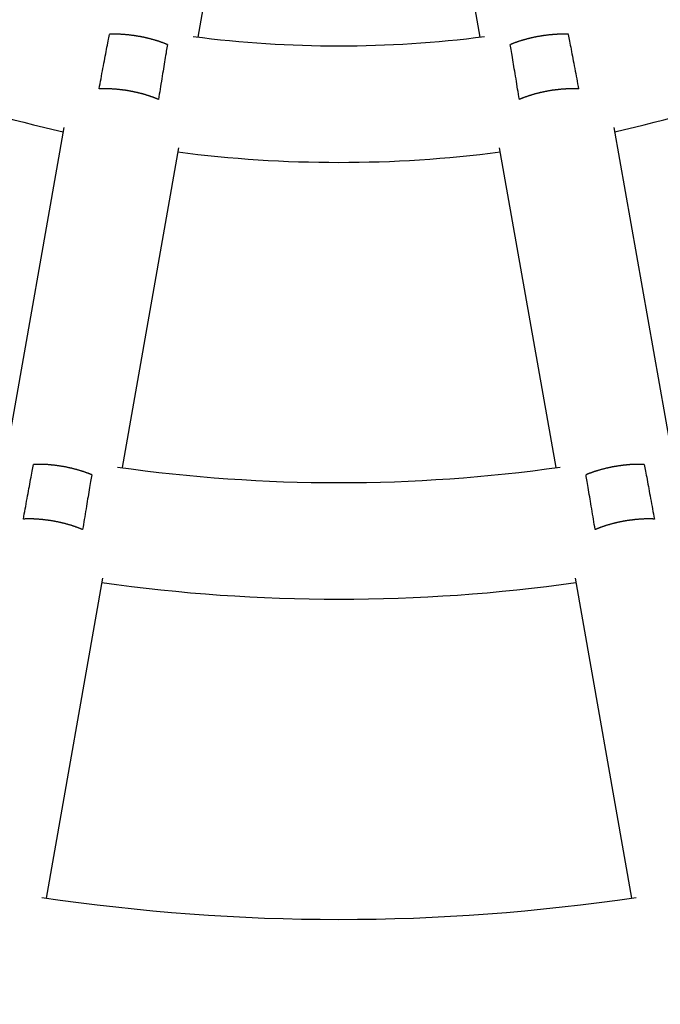
# Model space of a CAD drawing. Extents: x 5148 to 9644, y 1712 to 9383.
# Drawn here: x 8021 to 8109, y 5858 to 5993 of the extents above; entities that cross this region are included whole.
import ezdxf

# ---------------------------------------------------------------- set-up
doc = ezdxf.new("R2010")
doc.units = 0
doc.header["$LTSCALE"] = 30
doc.header["$MEASUREMENT"] = 0

# ---------------------------------------------------------------- blocks, each defined once
blk = doc.blocks.new('A$C190E23DF')
for p, q in [((1560.95, 528.81), (1555.77, 499.41)), ((1589.3, 528.81), (1594.49, 499.41)), ((1537.33, 486.99), (1529.59, 443.07)), ((1612.92, 486.99), (1620.67, 443.07)), ((1553.09, 484.22), (1545.34, 440.29)), ((1597.16, 484.22), (1604.91, 440.29)), ((1542.67, 425.11), (1534.92, 381.19)), ((1607.59, 425.11), (1615.33, 381.19))]:
    blk.add_line(p, q)
at = {"flags": 128}
for points in [[(1542.19, 492.3), (1542.25, 492.65), (1542.32, 493.01), (1542.39, 493.36), (1542.45, 493.68), (1542.53, 494.04), (1542.58, 494.39), (1542.66, 494.76), (1542.72, 495.1), (1542.79, 495.47), (1542.85, 495.82), (1542.91, 496.14), (1542.98, 496.47), (1543.03, 496.77), (1543.09, 497.1), (1543.16, 497.42), (1543.22, 497.72), (1543.27, 498.03), (1543.32, 498.32), (1543.38, 498.6), (1543.44, 498.86), (1543.48, 499.11), (1543.52, 499.33), (1543.56, 499.56), (1543.6, 499.78)], [(1606.64, 499.78), (1606.68, 499.56), (1606.73, 499.33), (1606.78, 499.1), (1606.82, 498.85), (1606.87, 498.59), (1606.92, 498.32), (1606.98, 498.03), (1607.04, 497.73), (1607.09, 497.4), (1607.15, 497.1), (1607.21, 496.77), (1607.27, 496.47), (1607.33, 496.14), (1607.39, 495.81), (1607.47, 495.47), (1607.53, 495.12), (1607.6, 494.74), (1607.67, 494.39), (1607.73, 494.04), (1607.8, 493.68), (1607.87, 493.35), (1607.92, 493), (1608, 492.64), (1608.06, 492.29)], [(1551.57, 498.38), (1551.53, 498.16), (1551.49, 497.93), (1551.45, 497.69), (1551.42, 497.46), (1551.38, 497.19), (1551.32, 496.9), (1551.28, 496.61), (1551.23, 496.3), (1551.17, 496), (1551.13, 495.68), (1551.07, 495.36), (1551.02, 495.05), (1550.98, 494.73), (1550.91, 494.39), (1550.86, 494.04), (1550.8, 493.69), (1550.74, 493.34), (1550.69, 492.96), (1550.63, 492.61), (1550.57, 492.27), (1550.51, 491.91), (1550.45, 491.56), (1550.4, 491.21), (1550.34, 490.86)], [(1599.92, 490.86), (1599.85, 491.21), (1599.81, 491.58), (1599.75, 491.93), (1599.68, 492.26), (1599.63, 492.6), (1599.57, 492.97), (1599.51, 493.33), (1599.46, 493.69), (1599.39, 494.05), (1599.34, 494.4), (1599.28, 494.72), (1599.23, 495.05), (1599.18, 495.36), (1599.13, 495.69), (1599.07, 495.99), (1599.02, 496.31), (1598.97, 496.61), (1598.93, 496.91), (1598.88, 497.18), (1598.85, 497.45), (1598.79, 497.69), (1598.76, 497.93), (1598.72, 498.16), (1598.68, 498.38)], [(1531.78, 433.22), (1531.84, 433.59), (1531.91, 433.93), (1531.97, 434.28), (1532.03, 434.63), (1532.1, 434.97), (1532.17, 435.34), (1532.23, 435.68), (1532.3, 436.05), (1532.37, 436.41), (1532.43, 436.76), (1532.5, 437.08), (1532.55, 437.41), (1532.61, 437.72), (1532.66, 438.03), (1532.73, 438.35), (1532.78, 438.66), (1532.84, 438.97), (1532.9, 439.25), (1532.95, 439.52), (1532.99, 439.79), (1533.04, 440.04), (1533.09, 440.27), (1533.13, 440.5), (1533.17, 440.71)], [(1617.08, 440.73), (1617.12, 440.51), (1617.17, 440.26), (1617.22, 440.03), (1617.25, 439.79), (1617.3, 439.52), (1617.36, 439.26), (1617.42, 438.97), (1617.47, 438.66), (1617.52, 438.35), (1617.59, 438.03), (1617.64, 437.72), (1617.71, 437.41), (1617.76, 437.08), (1617.82, 436.75), (1617.89, 436.41), (1617.95, 436.06), (1618.02, 435.69), (1618.08, 435.32), (1618.15, 434.97), (1618.22, 434.62), (1618.28, 434.29), (1618.34, 433.94), (1618.41, 433.58), (1618.48, 433.23)], [(1541.17, 439.3), (1541.13, 439.09), (1541.1, 438.86), (1541.06, 438.63), (1541.02, 438.38), (1540.97, 438.11), (1540.93, 437.84), (1540.88, 437.55), (1540.82, 437.24), (1540.78, 436.93), (1540.72, 436.6), (1540.67, 436.3), (1540.61, 435.99), (1540.57, 435.66), (1540.51, 435.33), (1540.45, 434.99), (1540.39, 434.62), (1540.33, 434.25), (1540.27, 433.91), (1540.21, 433.54), (1540.15, 433.19), (1540.09, 432.85), (1540.04, 432.5), (1539.98, 432.15), (1539.91, 431.79)], [(1610.34, 431.79), (1610.27, 432.15), (1610.22, 432.5), (1610.16, 432.85), (1610.1, 433.2), (1610.04, 433.54), (1609.99, 433.89), (1609.92, 434.26), (1609.87, 434.63), (1609.8, 434.98), (1609.74, 435.32), (1609.69, 435.67), (1609.64, 435.98), (1609.59, 436.3), (1609.53, 436.61), (1609.48, 436.94), (1609.43, 437.24), (1609.37, 437.55), (1609.32, 437.84), (1609.28, 438.12), (1609.24, 438.37), (1609.19, 438.61), (1609.16, 438.86), (1609.12, 439.08), (1609.08, 439.31)]]:
    blk.add_lwpolyline(points, dxfattribs=at)
for points in [[(1551.57, 498.38, 0), (1551.51, 498.41, 0), (1551.46, 498.43, 0), (1551.4, 498.45, 0), (1551.35, 498.47, 0), (1551.29, 498.5, 0), (1551.24, 498.52, 0), (1551.18, 498.54, 0), (1551.13, 498.56, 0), (1551.07, 498.58, 0), (1551.01, 498.6, 0), (1550.95, 498.62, 0), (1550.9, 498.65, 0), (1550.84, 498.67, 0), (1550.78, 498.69, 0), (1550.72, 498.71, 0), (1550.67, 498.73, 0), (1550.61, 498.75, 0), (1550.55, 498.77, 0), (1550.49, 498.79, 0), (1550.43, 498.81, 0), (1550.37, 498.83, 0), (1550.31, 498.85, 0), (1550.25, 498.87, 0), (1550.19, 498.89, 0), (1550.13, 498.9, 0), (1550.07, 498.92, 0), (1550.01, 498.94, 0), (1549.95, 498.96, 0), (1549.89, 498.98, 0), (1549.83, 499, 0), (1549.76, 499.02, 0), (1549.7, 499.03, 0), (1549.64, 499.05, 0), (1549.58, 499.07, 0), (1549.52, 499.09, 0), (1549.45, 499.1, 0), (1549.39, 499.12, 0), (1549.33, 499.14, 0), (1549.27, 499.15, 0), (1549.2, 499.17, 0), (1549.14, 499.19, 0), (1549.08, 499.2, 0), (1549.01, 499.22, 0), (1548.95, 499.23, 0), (1548.89, 499.25, 0), (1548.82, 499.26, 0), (1548.76, 499.28, 0), (1548.7, 499.29, 0), (1548.63, 499.31, 0), (1548.57, 499.32, 0), (1548.5, 499.34, 0), (1548.44, 499.35, 0), (1548.37, 499.36, 0), (1548.31, 499.38, 0), (1548.24, 499.39, 0), (1548.18, 499.4, 0), (1548.12, 499.42, 0), (1548.05, 499.43, 0), (1547.99, 499.44, 0), (1547.92, 499.45, 0), (1547.86, 499.47, 0), (1547.79, 499.48, 0), (1547.72, 499.49, 0), (1547.66, 499.5, 0), (1547.59, 499.51, 0), (1547.53, 499.52, 0), (1547.46, 499.54, 0), (1547.4, 499.55, 0), (1547.33, 499.56, 0), (1547.27, 499.57, 0), (1547.2, 499.58, 0), (1547.14, 499.59, 0), (1547.07, 499.6, 0), (1547.01, 499.61, 0), (1546.94, 499.62, 0), (1546.88, 499.63, 0), (1546.81, 499.63, 0), (1546.75, 499.64, 0), (1546.68, 499.65, 0), (1546.61, 499.66, 0), (1546.55, 499.67, 0), (1546.48, 499.68, 0), (1546.42, 499.68, 0), (1546.35, 499.69, 0), (1546.29, 499.7, 0), (1546.22, 499.7, 0), (1546.16, 499.71, 0), (1546.09, 499.72, 0), (1546.03, 499.72, 0), (1545.97, 499.73, 0), (1545.9, 499.74, 0), (1545.84, 499.74, 0), (1545.77, 499.75, 0), (1545.71, 499.75, 0), (1545.64, 499.76, 0), (1545.58, 499.76, 0), (1545.51, 499.76, 0), (1545.45, 499.77, 0), (1545.39, 499.77, 0), (1545.32, 499.78, 0), (1545.26, 499.78, 0), (1545.2, 499.78, 0), (1545.13, 499.79, 0), (1545.07, 499.79, 0), (1545.01, 499.79, 0), (1544.94, 499.79, 0), (1544.88, 499.8, 0), (1544.82, 499.8, 0), (1544.76, 499.8, 0), (1544.69, 499.8, 0), (1544.63, 499.8, 0), (1544.57, 499.8, 0), (1544.51, 499.81, 0), (1544.45, 499.81, 0), (1544.39, 499.81, 0), (1544.32, 499.81, 0), (1544.26, 499.81, 0), (1544.2, 499.81, 0), (1544.14, 499.8, 0), (1544.08, 499.8, 0), (1544.02, 499.8, 0), (1543.96, 499.8, 0), (1543.9, 499.8, 0), (1543.84, 499.8, 0), (1543.78, 499.8, 0), (1543.72, 499.79, 0), (1543.66, 499.79, 0), (1543.61, 499.79, 0)], [(1606.65, 499.79, 0), (1606.59, 499.79, 0), (1606.53, 499.79, 0), (1606.47, 499.8, 0), (1606.41, 499.8, 0), (1606.35, 499.8, 0), (1606.29, 499.8, 0), (1606.23, 499.8, 0), (1606.17, 499.8, 0), (1606.11, 499.8, 0), (1606.05, 499.81, 0), (1605.99, 499.81, 0), (1605.93, 499.81, 0), (1605.87, 499.81, 0), (1605.81, 499.81, 0), (1605.74, 499.81, 0), (1605.68, 499.8, 0), (1605.62, 499.8, 0), (1605.56, 499.8, 0), (1605.5, 499.8, 0), (1605.43, 499.8, 0), (1605.37, 499.8, 0), (1605.31, 499.79, 0), (1605.25, 499.79, 0), (1605.18, 499.79, 0), (1605.12, 499.79, 0), (1605.06, 499.78, 0), (1604.99, 499.78, 0), (1604.93, 499.78, 0), (1604.86, 499.77, 0), (1604.8, 499.77, 0), (1604.74, 499.76, 0), (1604.67, 499.76, 0), (1604.61, 499.76, 0), (1604.54, 499.75, 0), (1604.48, 499.75, 0), (1604.42, 499.74, 0), (1604.35, 499.74, 0), (1604.29, 499.73, 0), (1604.22, 499.72, 0), (1604.16, 499.72, 0), (1604.09, 499.71, 0), (1604.03, 499.7, 0), (1603.96, 499.7, 0), (1603.9, 499.69, 0), (1603.83, 499.68, 0), (1603.77, 499.68, 0), (1603.7, 499.67, 0), (1603.64, 499.66, 0), (1603.57, 499.65, 0), (1603.51, 499.64, 0), (1603.44, 499.63, 0), (1603.38, 499.63, 0), (1603.31, 499.62, 0), (1603.25, 499.61, 0), (1603.18, 499.6, 0), (1603.11, 499.59, 0), (1603.05, 499.58, 0), (1602.98, 499.57, 0), (1602.92, 499.56, 0), (1602.85, 499.55, 0), (1602.79, 499.54, 0), (1602.72, 499.52, 0), (1602.66, 499.51, 0), (1602.59, 499.5, 0), (1602.53, 499.49, 0), (1602.46, 499.48, 0), (1602.4, 499.47, 0), (1602.33, 499.45, 0), (1602.27, 499.44, 0), (1602.2, 499.43, 0), (1602.14, 499.42, 0), (1602.07, 499.4, 0), (1602.01, 499.39, 0), (1601.94, 499.38, 0), (1601.88, 499.36, 0), (1601.81, 499.35, 0), (1601.75, 499.34, 0), (1601.69, 499.32, 0), (1601.62, 499.31, 0), (1601.56, 499.29, 0), (1601.49, 499.28, 0), (1601.43, 499.26, 0), (1601.37, 499.25, 0), (1601.3, 499.23, 0), (1601.24, 499.22, 0), (1601.17, 499.2, 0), (1601.11, 499.19, 0), (1601.05, 499.17, 0), (1600.99, 499.15, 0), (1600.92, 499.14, 0), (1600.86, 499.12, 0), (1600.8, 499.1, 0), (1600.73, 499.09, 0), (1600.67, 499.07, 0), (1600.61, 499.05, 0), (1600.55, 499.03, 0), (1600.49, 499.02, 0), (1600.43, 499, 0), (1600.36, 498.98, 0), (1600.3, 498.96, 0), (1600.24, 498.94, 0), (1600.18, 498.92, 0), (1600.12, 498.9, 0), (1600.06, 498.89, 0), (1600, 498.87, 0), (1599.94, 498.85, 0), (1599.88, 498.83, 0), (1599.82, 498.81, 0), (1599.76, 498.79, 0), (1599.7, 498.77, 0), (1599.64, 498.75, 0), (1599.59, 498.73, 0), (1599.53, 498.71, 0), (1599.47, 498.69, 0), (1599.41, 498.67, 0), (1599.35, 498.65, 0), (1599.3, 498.62, 0), (1599.24, 498.6, 0), (1599.18, 498.58, 0), (1599.13, 498.56, 0), (1599.07, 498.54, 0), (1599.01, 498.52, 0), (1598.96, 498.5, 0), (1598.9, 498.47, 0), (1598.85, 498.45, 0), (1598.79, 498.43, 0), (1598.74, 498.41, 0), (1598.69, 498.38, 0)], [(1550.34, 490.85, 0), (1550.28, 490.88, 0), (1550.23, 490.9, 0), (1550.17, 490.92, 0), (1550.11, 490.95, 0), (1550.06, 490.97, 0), (1550, 490.99, 0), (1549.94, 491.01, 0), (1549.89, 491.04, 0), (1549.83, 491.06, 0), (1549.77, 491.08, 0), (1549.71, 491.1, 0), (1549.65, 491.12, 0), (1549.6, 491.15, 0), (1549.54, 491.17, 0), (1549.48, 491.19, 0), (1549.42, 491.21, 0), (1549.36, 491.23, 0), (1549.3, 491.25, 0), (1549.24, 491.27, 0), (1549.18, 491.29, 0), (1549.12, 491.31, 0), (1549.06, 491.33, 0), (1548.99, 491.35, 0), (1548.93, 491.37, 0), (1548.87, 491.39, 0), (1548.81, 491.41, 0), (1548.75, 491.43, 0), (1548.69, 491.45, 0), (1548.62, 491.47, 0), (1548.56, 491.49, 0), (1548.5, 491.51, 0), (1548.43, 491.52, 0), (1548.37, 491.54, 0), (1548.31, 491.56, 0), (1548.24, 491.58, 0), (1548.18, 491.6, 0), (1548.12, 491.61, 0), (1548.05, 491.63, 0), (1547.99, 491.65, 0), (1547.92, 491.67, 0), (1547.86, 491.68, 0), (1547.79, 491.7, 0), (1547.73, 491.71, 0), (1547.66, 491.73, 0), (1547.6, 491.75, 0), (1547.53, 491.76, 0), (1547.47, 491.78, 0), (1547.4, 491.79, 0), (1547.34, 491.81, 0), (1547.27, 491.82, 0), (1547.2, 491.84, 0), (1547.14, 491.85, 0), (1547.07, 491.87, 0), (1547, 491.88, 0), (1546.94, 491.89, 0), (1546.87, 491.91, 0), (1546.81, 491.92, 0), (1546.74, 491.94, 0), (1546.67, 491.95, 0), (1546.61, 491.96, 0), (1546.54, 491.97, 0), (1546.47, 491.99, 0), (1546.41, 492, 0), (1546.34, 492.01, 0), (1546.27, 492.02, 0), (1546.2, 492.03, 0), (1546.14, 492.04, 0), (1546.07, 492.06, 0), (1546, 492.07, 0), (1545.94, 492.08, 0), (1545.87, 492.09, 0), (1545.8, 492.1, 0), (1545.74, 492.11, 0), (1545.67, 492.12, 0), (1545.6, 492.13, 0), (1545.53, 492.13, 0), (1545.47, 492.14, 0), (1545.4, 492.15, 0), (1545.33, 492.16, 0), (1545.27, 492.17, 0), (1545.2, 492.18, 0), (1545.13, 492.19, 0), (1545.07, 492.19, 0), (1545, 492.2, 0), (1544.93, 492.21, 0), (1544.87, 492.21, 0), (1544.8, 492.22, 0), (1544.73, 492.23, 0), (1544.67, 492.23, 0), (1544.6, 492.24, 0), (1544.53, 492.25, 0), (1544.47, 492.25, 0), (1544.4, 492.26, 0), (1544.34, 492.26, 0), (1544.27, 492.27, 0), (1544.2, 492.27, 0), (1544.14, 492.27, 0), (1544.07, 492.28, 0), (1544.01, 492.28, 0), (1543.94, 492.29, 0), (1543.88, 492.29, 0), (1543.81, 492.29, 0), (1543.75, 492.3, 0), (1543.68, 492.3, 0), (1543.62, 492.3, 0), (1543.55, 492.3, 0), (1543.49, 492.31, 0), (1543.43, 492.31, 0), (1543.36, 492.31, 0), (1543.3, 492.31, 0), (1543.23, 492.31, 0), (1543.17, 492.31, 0), (1543.11, 492.31, 0), (1543.04, 492.31, 0), (1542.98, 492.31, 0), (1542.92, 492.31, 0), (1542.86, 492.31, 0), (1542.79, 492.31, 0), (1542.73, 492.31, 0), (1542.67, 492.31, 0), (1542.61, 492.31, 0), (1542.55, 492.31, 0), (1542.49, 492.3, 0), (1542.43, 492.3, 0), (1542.37, 492.3, 0), (1542.31, 492.3, 0), (1542.25, 492.29, 0), (1542.19, 492.29, 0)], [(1608.07, 492.29, 0), (1608.01, 492.29, 0), (1607.95, 492.3, 0), (1607.89, 492.3, 0), (1607.83, 492.3, 0), (1607.76, 492.3, 0), (1607.7, 492.31, 0), (1607.64, 492.31, 0), (1607.58, 492.31, 0), (1607.52, 492.31, 0), (1607.46, 492.31, 0), (1607.4, 492.31, 0), (1607.33, 492.31, 0), (1607.27, 492.31, 0), (1607.21, 492.31, 0), (1607.14, 492.31, 0), (1607.08, 492.31, 0), (1607.02, 492.31, 0), (1606.95, 492.31, 0), (1606.89, 492.31, 0), (1606.83, 492.31, 0), (1606.76, 492.31, 0), (1606.7, 492.3, 0), (1606.63, 492.3, 0), (1606.57, 492.3, 0), (1606.51, 492.3, 0), (1606.44, 492.29, 0), (1606.38, 492.29, 0), (1606.31, 492.29, 0), (1606.24, 492.28, 0), (1606.18, 492.28, 0), (1606.11, 492.27, 0), (1606.05, 492.27, 0), (1605.98, 492.27, 0), (1605.92, 492.26, 0), (1605.85, 492.26, 0), (1605.78, 492.25, 0), (1605.72, 492.25, 0), (1605.65, 492.24, 0), (1605.59, 492.23, 0), (1605.52, 492.23, 0), (1605.45, 492.22, 0), (1605.39, 492.21, 0), (1605.32, 492.21, 0), (1605.25, 492.2, 0), (1605.19, 492.19, 0), (1605.12, 492.19, 0), (1605.05, 492.18, 0), (1604.99, 492.17, 0), (1604.92, 492.16, 0), (1604.85, 492.15, 0), (1604.79, 492.14, 0), (1604.72, 492.13, 0), (1604.65, 492.13, 0), (1604.58, 492.12, 0), (1604.52, 492.11, 0), (1604.45, 492.1, 0), (1604.38, 492.09, 0), (1604.32, 492.08, 0), (1604.25, 492.07, 0), (1604.18, 492.06, 0), (1604.11, 492.04, 0), (1604.05, 492.03, 0), (1603.98, 492.02, 0), (1603.91, 492.01, 0), (1603.85, 492, 0), (1603.78, 491.99, 0), (1603.71, 491.97, 0), (1603.65, 491.96, 0), (1603.58, 491.95, 0), (1603.51, 491.94, 0), (1603.45, 491.92, 0), (1603.38, 491.91, 0), (1603.31, 491.89, 0), (1603.25, 491.88, 0), (1603.18, 491.87, 0), (1603.11, 491.85, 0), (1603.05, 491.84, 0), (1602.98, 491.82, 0), (1602.92, 491.81, 0), (1602.85, 491.79, 0), (1602.79, 491.78, 0), (1602.72, 491.76, 0), (1602.65, 491.75, 0), (1602.59, 491.73, 0), (1602.52, 491.71, 0), (1602.46, 491.7, 0), (1602.39, 491.68, 0), (1602.33, 491.67, 0), (1602.27, 491.65, 0), (1602.2, 491.63, 0), (1602.14, 491.61, 0), (1602.07, 491.6, 0), (1602.01, 491.58, 0), (1601.94, 491.56, 0), (1601.88, 491.54, 0), (1601.82, 491.52, 0), (1601.75, 491.51, 0), (1601.69, 491.49, 0), (1601.63, 491.47, 0), (1601.57, 491.45, 0), (1601.5, 491.43, 0), (1601.44, 491.41, 0), (1601.38, 491.39, 0), (1601.32, 491.37, 0), (1601.26, 491.35, 0), (1601.2, 491.33, 0), (1601.13, 491.31, 0), (1601.07, 491.29, 0), (1601.01, 491.27, 0), (1600.95, 491.25, 0), (1600.89, 491.23, 0), (1600.83, 491.21, 0), (1600.77, 491.19, 0), (1600.71, 491.17, 0), (1600.66, 491.15, 0), (1600.6, 491.12, 0), (1600.54, 491.1, 0), (1600.48, 491.08, 0), (1600.42, 491.06, 0), (1600.37, 491.04, 0), (1600.31, 491.01, 0), (1600.25, 490.99, 0), (1600.19, 490.97, 0), (1600.14, 490.95, 0), (1600.08, 490.92, 0), (1600.03, 490.9, 0), (1599.97, 490.88, 0), (1599.92, 490.85, 0)], [(1541.17, 439.31, 0), (1541.12, 439.33, 0), (1541.06, 439.36, 0), (1541.01, 439.38, 0), (1540.95, 439.4, 0), (1540.9, 439.42, 0), (1540.84, 439.44, 0), (1540.79, 439.47, 0), (1540.73, 439.49, 0), (1540.67, 439.51, 0), (1540.62, 439.53, 0), (1540.56, 439.55, 0), (1540.5, 439.57, 0), (1540.44, 439.6, 0), (1540.38, 439.62, 0), (1540.33, 439.64, 0), (1540.27, 439.66, 0), (1540.21, 439.68, 0), (1540.15, 439.7, 0), (1540.09, 439.72, 0), (1540.03, 439.74, 0), (1539.97, 439.76, 0), (1539.91, 439.78, 0), (1539.85, 439.8, 0), (1539.79, 439.82, 0), (1539.73, 439.83, 0), (1539.67, 439.85, 0), (1539.61, 439.87, 0), (1539.55, 439.89, 0), (1539.49, 439.91, 0), (1539.42, 439.93, 0), (1539.36, 439.95, 0), (1539.3, 439.96, 0), (1539.24, 439.98, 0), (1539.18, 440, 0), (1539.11, 440.02, 0), (1539.05, 440.03, 0), (1538.99, 440.05, 0), (1538.92, 440.07, 0), (1538.86, 440.08, 0), (1538.8, 440.1, 0), (1538.73, 440.12, 0), (1538.67, 440.13, 0), (1538.61, 440.15, 0), (1538.54, 440.17, 0), (1538.48, 440.18, 0), (1538.42, 440.2, 0), (1538.35, 440.21, 0), (1538.29, 440.23, 0), (1538.22, 440.24, 0), (1538.16, 440.25, 0), (1538.09, 440.27, 0), (1538.03, 440.28, 0), (1537.96, 440.3, 0), (1537.9, 440.31, 0), (1537.83, 440.32, 0), (1537.77, 440.34, 0), (1537.7, 440.35, 0), (1537.64, 440.36, 0), (1537.57, 440.38, 0), (1537.51, 440.39, 0), (1537.44, 440.4, 0), (1537.38, 440.41, 0), (1537.31, 440.43, 0), (1537.24, 440.44, 0), (1537.18, 440.45, 0), (1537.11, 440.46, 0), (1537.05, 440.47, 0), (1536.98, 440.48, 0), (1536.92, 440.49, 0), (1536.85, 440.5, 0), (1536.79, 440.51, 0), (1536.72, 440.52, 0), (1536.65, 440.53, 0), (1536.59, 440.54, 0), (1536.52, 440.55, 0), (1536.46, 440.56, 0), (1536.39, 440.57, 0), (1536.33, 440.58, 0), (1536.26, 440.59, 0), (1536.19, 440.6, 0), (1536.13, 440.6, 0), (1536.06, 440.61, 0), (1536, 440.62, 0), (1535.93, 440.62, 0), (1535.87, 440.63, 0), (1535.8, 440.64, 0), (1535.74, 440.65, 0), (1535.67, 440.65, 0), (1535.61, 440.66, 0), (1535.54, 440.67, 0), (1535.48, 440.67, 0), (1535.41, 440.68, 0), (1535.35, 440.68, 0), (1535.28, 440.69, 0), (1535.22, 440.69, 0), (1535.15, 440.7, 0), (1535.09, 440.7, 0), (1535.02, 440.7, 0), (1534.96, 440.71, 0), (1534.89, 440.71, 0), (1534.83, 440.71, 0), (1534.77, 440.72, 0), (1534.7, 440.72, 0), (1534.64, 440.72, 0), (1534.58, 440.73, 0), (1534.51, 440.73, 0), (1534.45, 440.73, 0), (1534.39, 440.73, 0), (1534.32, 440.74, 0), (1534.26, 440.74, 0), (1534.2, 440.74, 0), (1534.14, 440.74, 0), (1534.08, 440.74, 0), (1534.01, 440.74, 0), (1533.95, 440.74, 0), (1533.89, 440.74, 0), (1533.83, 440.74, 0), (1533.77, 440.74, 0), (1533.71, 440.74, 0), (1533.65, 440.74, 0), (1533.59, 440.74, 0), (1533.53, 440.74, 0), (1533.47, 440.73, 0), (1533.41, 440.73, 0), (1533.35, 440.73, 0), (1533.29, 440.73, 0), (1533.23, 440.73, 0), (1533.17, 440.72, 0)], [(1617.08, 440.72, 0), (1617.02, 440.73, 0), (1616.97, 440.73, 0), (1616.91, 440.73, 0), (1616.85, 440.73, 0), (1616.79, 440.73, 0), (1616.73, 440.74, 0), (1616.67, 440.74, 0), (1616.61, 440.74, 0), (1616.55, 440.74, 0), (1616.48, 440.74, 0), (1616.42, 440.74, 0), (1616.36, 440.74, 0), (1616.3, 440.74, 0), (1616.24, 440.74, 0), (1616.18, 440.74, 0), (1616.11, 440.74, 0), (1616.05, 440.74, 0), (1615.99, 440.74, 0), (1615.93, 440.74, 0), (1615.86, 440.73, 0), (1615.8, 440.73, 0), (1615.74, 440.73, 0), (1615.68, 440.73, 0), (1615.61, 440.72, 0), (1615.55, 440.72, 0), (1615.48, 440.72, 0), (1615.42, 440.71, 0), (1615.36, 440.71, 0), (1615.29, 440.71, 0), (1615.23, 440.7, 0), (1615.16, 440.7, 0), (1615.1, 440.7, 0), (1615.04, 440.69, 0), (1614.97, 440.69, 0), (1614.91, 440.68, 0), (1614.84, 440.68, 0), (1614.78, 440.67, 0), (1614.71, 440.67, 0), (1614.65, 440.66, 0), (1614.58, 440.65, 0), (1614.52, 440.65, 0), (1614.45, 440.64, 0), (1614.39, 440.63, 0), (1614.32, 440.62, 0), (1614.25, 440.62, 0), (1614.19, 440.61, 0), (1614.12, 440.6, 0), (1614.06, 440.6, 0), (1613.99, 440.59, 0), (1613.93, 440.58, 0), (1613.86, 440.57, 0), (1613.8, 440.56, 0), (1613.73, 440.55, 0), (1613.66, 440.54, 0), (1613.6, 440.53, 0), (1613.53, 440.52, 0), (1613.47, 440.51, 0), (1613.4, 440.5, 0), (1613.34, 440.49, 0), (1613.27, 440.48, 0), (1613.2, 440.47, 0), (1613.14, 440.46, 0), (1613.07, 440.45, 0), (1613.01, 440.44, 0), (1612.94, 440.43, 0), (1612.88, 440.41, 0), (1612.81, 440.4, 0), (1612.75, 440.39, 0), (1612.68, 440.38, 0), (1612.61, 440.36, 0), (1612.55, 440.35, 0), (1612.48, 440.34, 0), (1612.42, 440.32, 0), (1612.35, 440.31, 0), (1612.29, 440.3, 0), (1612.22, 440.28, 0), (1612.16, 440.27, 0), (1612.09, 440.25, 0), (1612.03, 440.24, 0), (1611.97, 440.23, 0), (1611.9, 440.21, 0), (1611.84, 440.2, 0), (1611.77, 440.18, 0), (1611.71, 440.17, 0), (1611.64, 440.15, 0), (1611.58, 440.13, 0), (1611.52, 440.12, 0), (1611.45, 440.1, 0), (1611.39, 440.08, 0), (1611.33, 440.07, 0), (1611.26, 440.05, 0), (1611.2, 440.03, 0), (1611.14, 440.02, 0), (1611.08, 440, 0), (1611.01, 439.98, 0), (1610.95, 439.96, 0), (1610.89, 439.95, 0), (1610.83, 439.93, 0), (1610.77, 439.91, 0), (1610.71, 439.89, 0), (1610.64, 439.87, 0), (1610.58, 439.85, 0), (1610.52, 439.83, 0), (1610.46, 439.82, 0), (1610.4, 439.8, 0), (1610.34, 439.78, 0), (1610.28, 439.76, 0), (1610.22, 439.74, 0), (1610.16, 439.72, 0), (1610.1, 439.7, 0), (1610.04, 439.68, 0), (1609.98, 439.66, 0), (1609.93, 439.64, 0), (1609.87, 439.62, 0), (1609.81, 439.6, 0), (1609.75, 439.57, 0), (1609.69, 439.55, 0), (1609.64, 439.53, 0), (1609.58, 439.51, 0), (1609.52, 439.49, 0), (1609.47, 439.47, 0), (1609.41, 439.44, 0), (1609.35, 439.42, 0), (1609.3, 439.4, 0), (1609.24, 439.38, 0), (1609.19, 439.36, 0), (1609.13, 439.33, 0), (1609.08, 439.31, 0)], [(1539.92, 431.79, 0), (1539.86, 431.81, 0), (1539.81, 431.84, 0), (1539.75, 431.86, 0), (1539.7, 431.88, 0), (1539.64, 431.9, 0), (1539.58, 431.93, 0), (1539.53, 431.95, 0), (1539.47, 431.97, 0), (1539.41, 431.99, 0), (1539.35, 432.02, 0), (1539.3, 432.04, 0), (1539.24, 432.06, 0), (1539.18, 432.08, 0), (1539.12, 432.1, 0), (1539.06, 432.12, 0), (1539, 432.14, 0), (1538.94, 432.17, 0), (1538.88, 432.19, 0), (1538.82, 432.21, 0), (1538.76, 432.23, 0), (1538.7, 432.25, 0), (1538.64, 432.27, 0), (1538.58, 432.29, 0), (1538.52, 432.31, 0), (1538.45, 432.33, 0), (1538.39, 432.35, 0), (1538.33, 432.37, 0), (1538.27, 432.39, 0), (1538.21, 432.4, 0), (1538.14, 432.42, 0), (1538.08, 432.44, 0), (1538.02, 432.46, 0), (1537.95, 432.48, 0), (1537.89, 432.5, 0), (1537.83, 432.51, 0), (1537.76, 432.53, 0), (1537.7, 432.55, 0), (1537.63, 432.57, 0), (1537.57, 432.58, 0), (1537.51, 432.6, 0), (1537.44, 432.62, 0), (1537.38, 432.63, 0), (1537.31, 432.65, 0), (1537.25, 432.67, 0), (1537.18, 432.68, 0), (1537.12, 432.7, 0), (1537.05, 432.71, 0), (1536.98, 432.73, 0), (1536.92, 432.74, 0), (1536.85, 432.76, 0), (1536.79, 432.77, 0), (1536.72, 432.79, 0), (1536.66, 432.8, 0), (1536.59, 432.81, 0), (1536.52, 432.83, 0), (1536.46, 432.84, 0), (1536.39, 432.86, 0), (1536.32, 432.87, 0), (1536.26, 432.88, 0), (1536.19, 432.89, 0), (1536.12, 432.91, 0), (1536.06, 432.92, 0), (1535.99, 432.93, 0), (1535.92, 432.94, 0), (1535.86, 432.96, 0), (1535.79, 432.97, 0), (1535.72, 432.98, 0), (1535.66, 432.99, 0), (1535.59, 433, 0), (1535.52, 433.01, 0), (1535.45, 433.02, 0), (1535.39, 433.03, 0), (1535.32, 433.04, 0), (1535.25, 433.05, 0), (1535.19, 433.06, 0), (1535.12, 433.07, 0), (1535.05, 433.08, 0), (1534.99, 433.09, 0), (1534.92, 433.1, 0), (1534.85, 433.1, 0), (1534.79, 433.11, 0), (1534.72, 433.12, 0), (1534.65, 433.13, 0), (1534.59, 433.13, 0), (1534.52, 433.14, 0), (1534.45, 433.15, 0), (1534.39, 433.16, 0), (1534.32, 433.16, 0), (1534.25, 433.17, 0), (1534.19, 433.17, 0), (1534.12, 433.18, 0), (1534.05, 433.19, 0), (1533.99, 433.19, 0), (1533.92, 433.2, 0), (1533.86, 433.2, 0), (1533.79, 433.2, 0), (1533.73, 433.21, 0), (1533.66, 433.21, 0), (1533.59, 433.22, 0), (1533.53, 433.22, 0), (1533.46, 433.22, 0), (1533.4, 433.23, 0), (1533.33, 433.23, 0), (1533.27, 433.23, 0), (1533.21, 433.24, 0), (1533.14, 433.24, 0), (1533.08, 433.24, 0), (1533.01, 433.24, 0), (1532.95, 433.24, 0), (1532.89, 433.24, 0), (1532.82, 433.25, 0), (1532.76, 433.25, 0), (1532.7, 433.25, 0), (1532.63, 433.25, 0), (1532.57, 433.25, 0), (1532.51, 433.25, 0), (1532.45, 433.25, 0), (1532.38, 433.25, 0), (1532.32, 433.24, 0), (1532.26, 433.24, 0), (1532.2, 433.24, 0), (1532.14, 433.24, 0), (1532.08, 433.24, 0), (1532.02, 433.24, 0), (1531.96, 433.23, 0), (1531.9, 433.23, 0), (1531.84, 433.23, 0), (1531.78, 433.23, 0)], [(1618.48, 433.23, 0), (1618.42, 433.23, 0), (1618.36, 433.23, 0), (1618.3, 433.23, 0), (1618.24, 433.24, 0), (1618.18, 433.24, 0), (1618.11, 433.24, 0), (1618.05, 433.24, 0), (1617.99, 433.24, 0), (1617.93, 433.24, 0), (1617.87, 433.25, 0), (1617.81, 433.25, 0), (1617.74, 433.25, 0), (1617.68, 433.25, 0), (1617.62, 433.25, 0), (1617.56, 433.25, 0), (1617.49, 433.25, 0), (1617.43, 433.25, 0), (1617.37, 433.24, 0), (1617.3, 433.24, 0), (1617.24, 433.24, 0), (1617.17, 433.24, 0), (1617.11, 433.24, 0), (1617.05, 433.24, 0), (1616.98, 433.23, 0), (1616.92, 433.23, 0), (1616.85, 433.23, 0), (1616.79, 433.22, 0), (1616.72, 433.22, 0), (1616.66, 433.22, 0), (1616.59, 433.21, 0), (1616.53, 433.21, 0), (1616.46, 433.2, 0), (1616.4, 433.2, 0), (1616.33, 433.2, 0), (1616.26, 433.19, 0), (1616.2, 433.19, 0), (1616.13, 433.18, 0), (1616.07, 433.17, 0), (1616, 433.17, 0), (1615.93, 433.16, 0), (1615.87, 433.16, 0), (1615.8, 433.15, 0), (1615.73, 433.14, 0), (1615.67, 433.13, 0), (1615.6, 433.13, 0), (1615.53, 433.12, 0), (1615.47, 433.11, 0), (1615.4, 433.1, 0), (1615.33, 433.1, 0), (1615.27, 433.09, 0), (1615.2, 433.08, 0), (1615.13, 433.07, 0), (1615.07, 433.06, 0), (1615, 433.05, 0), (1614.93, 433.04, 0), (1614.86, 433.03, 0), (1614.8, 433.02, 0), (1614.73, 433.01, 0), (1614.66, 433, 0), (1614.6, 432.99, 0), (1614.53, 432.98, 0), (1614.46, 432.97, 0), (1614.4, 432.96, 0), (1614.33, 432.94, 0), (1614.26, 432.93, 0), (1614.19, 432.92, 0), (1614.13, 432.91, 0), (1614.06, 432.89, 0), (1613.99, 432.88, 0), (1613.93, 432.87, 0), (1613.86, 432.86, 0), (1613.8, 432.84, 0), (1613.73, 432.83, 0), (1613.66, 432.81, 0), (1613.6, 432.8, 0), (1613.53, 432.79, 0), (1613.46, 432.77, 0), (1613.4, 432.76, 0), (1613.33, 432.74, 0), (1613.27, 432.73, 0), (1613.2, 432.71, 0), (1613.14, 432.7, 0), (1613.07, 432.68, 0), (1613.01, 432.67, 0), (1612.94, 432.65, 0), (1612.88, 432.63, 0), (1612.81, 432.62, 0), (1612.75, 432.6, 0), (1612.68, 432.58, 0), (1612.62, 432.57, 0), (1612.55, 432.55, 0), (1612.49, 432.53, 0), (1612.43, 432.51, 0), (1612.36, 432.5, 0), (1612.3, 432.48, 0), (1612.24, 432.46, 0), (1612.17, 432.44, 0), (1612.11, 432.42, 0), (1612.05, 432.4, 0), (1611.98, 432.39, 0), (1611.92, 432.37, 0), (1611.86, 432.35, 0), (1611.8, 432.33, 0), (1611.74, 432.31, 0), (1611.67, 432.29, 0), (1611.61, 432.27, 0), (1611.55, 432.25, 0), (1611.49, 432.23, 0), (1611.43, 432.21, 0), (1611.37, 432.19, 0), (1611.31, 432.17, 0), (1611.25, 432.14, 0), (1611.19, 432.12, 0), (1611.13, 432.1, 0), (1611.07, 432.08, 0), (1611.02, 432.06, 0), (1610.96, 432.04, 0), (1610.9, 432.02, 0), (1610.84, 431.99, 0), (1610.78, 431.97, 0), (1610.73, 431.95, 0), (1610.67, 431.93, 0), (1610.61, 431.9, 0), (1610.56, 431.88, 0), (1610.5, 431.86, 0), (1610.44, 431.84, 0), (1610.39, 431.81, 0), (1610.33, 431.79, 0)]]:
    blk.add_polyline3d(points)
for radius, start, end in [(173.06, 242.6495, 257.3505), (173.06, 282.6495, 297.3505), (157.06, 262.6836, 277.3164), (500, 199.7227, 340.2773), (173.06, 262.6495, 277.3505), (217.04, 261.9437, 278.0563), (233.04, 261.9673, 278.0327), (277.01, 261.5237, 278.4763)]:
    blk.add_arc((1575.13, 655.27), radius, start, end)

msp = doc.modelspace()

# ---------------------------------------------------------------- block references
msp.add_blockref('A$C190E23DF', (6489.36, 5491.11))

doc.saveas('drawing.dxf')
